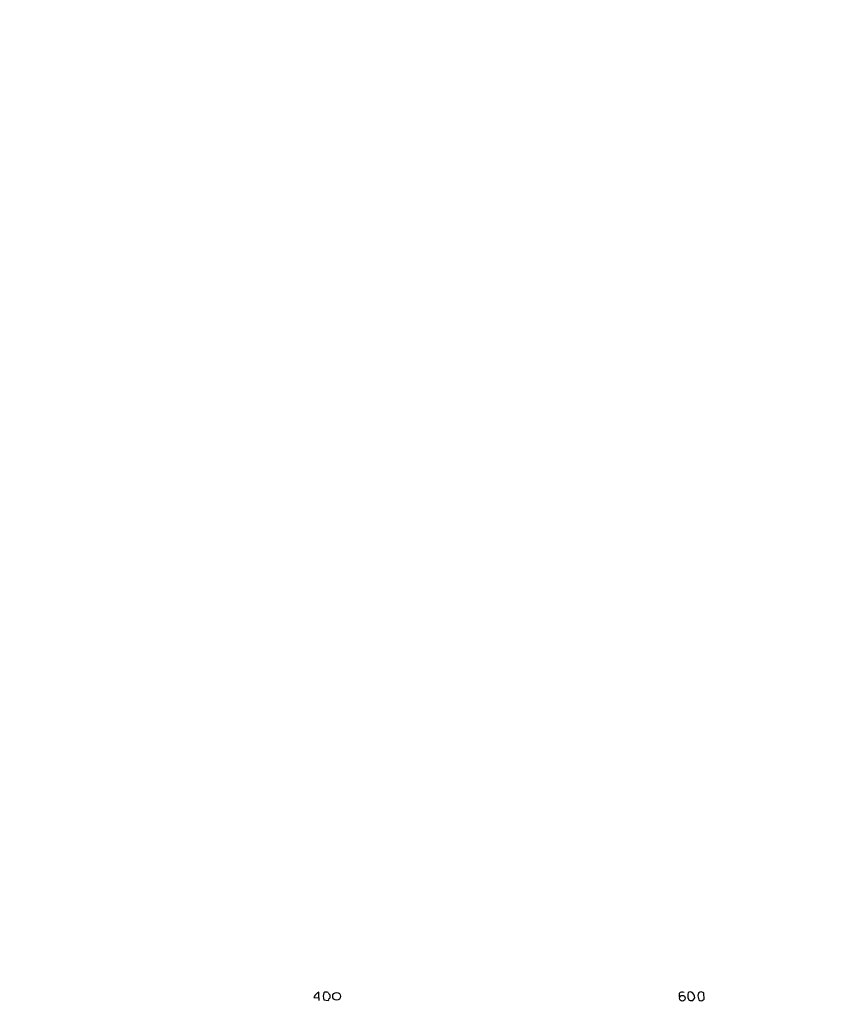
# Model space of a CAD drawing. Extents: x -341205 to 391439, y -228340 to 242167.
# Drawn here: x 540 to 718, y 205134 to 205351 of the extents above; entities that cross this region are included whole.
import ezdxf

# ---------------------------------------------------------------- set-up
doc = ezdxf.new("R2010")
doc.units = 0
doc.header["$MEASUREMENT"] = 0
doc.layers.add('MAIN', color=5, linetype='CONTINUOUS')

msp = doc.modelspace()

# ---------------------------------------------------------------- linework, layer by layer
at = {"layer": 'MAIN'}
for p, q in [((604.52, 205135.8434), (605.6207, 205135.7587)), ((605.6207, 205135.7587), (605.6207, 205137.0287)), ((605.6207, 205135.7587), (605.6207, 205135.1661)), ((608.076, 205136.0974), (608.076, 205136.3514)), ((684.9533, 205136.6901), (684.9533, 205136.0127)), ((686.816, 205135.7587), (687.1547, 205135.2507)), ((687.9167, 205135.1661), (688.34, 205135.7587)), ((689.0173, 205136.1821), (689.2713, 205135.3354)), ((690.4567, 205135.5047), (690.372, 205136.7747)), ((606.7213, 205135.3354), (607.6527, 205135.1661)), ((690.2027, 205135.3354), (690.4567, 205135.5047))]:
    msp.add_line(p, q, dxfattribs=at)
for centre, radius in [((-151790.9465, 52753.1828), 189413.5539), ((609.5089, 205136.1035), 0.8576), ((685.6194, 205135.6659), 0.6324)]:
    msp.add_circle(centre, radius, dxfattribs=at)
for centre, radius, start, end in [((606.6788, 205134.9545), 2.3347, 134.998265, 157.620265), ((605.9587, 205135.9288), 1.1507, 107.082228, 143.983609), ((608.3305, 205136.0974), 1.7805, 154.661171, 205.338829), ((607.2611, 205136.0866), 0.9427, 65.45494, 124.934259), ((608.7526, 205137.2821), 1.1506, 197.082228, 233.98361), ((607.7372, 205135.9281), 0.3787, 296.585347, 26.55152), ((685.6456, 205136.2018), 0.8472, 61.181207, 144.803533), ((898.5158, 205136.182), 211.7002, 179.885408, 180.114564), ((687.3435, 205136.5533), 0.5301, 63.744313, 174.359318), ((687.1125, 205135.8858), 1.2341, 354.088444, 67.839069), ((858.4033, 205094.1767), 174.5167, 165.843185, 166.0724), ((689.7347, 205136.1925), 0.8632, 42.412996, 129.41037), ((607.3558, 205135.6321), 0.5525, 302.502209, 355.567893), ((687.7049, 205136.7325), 1.5806, 249.629778, 277.700518), ((689.737, 205135.7588), 0.6294, 222.276138, 317.723862)]:
    msp.add_arc(centre, radius, start, end, dxfattribs=at)

doc.saveas('drawing.dxf')
